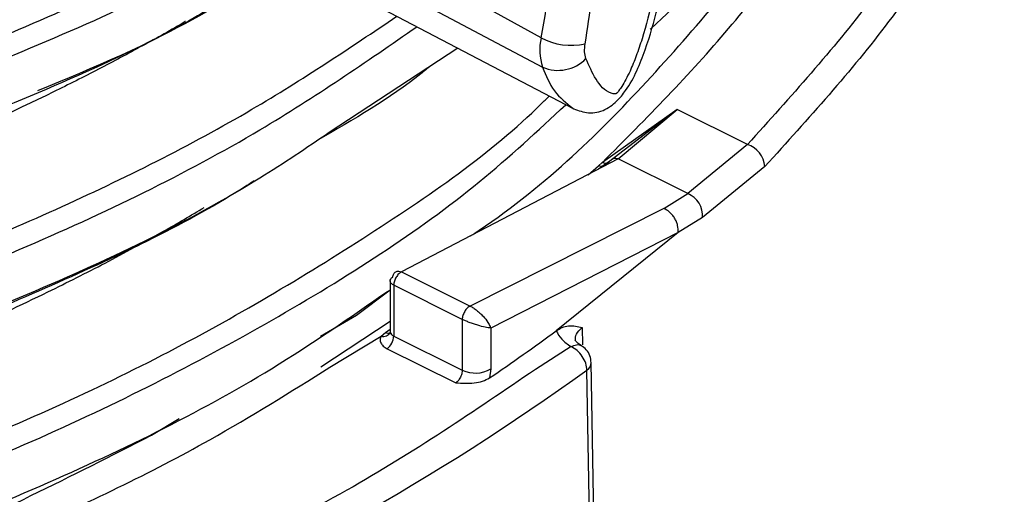
# Model space of a CAD drawing. Units: millimetres. Extents: x 5 to 292, y 5 to 415.
# Drawn here: x 120 to 125, y 142 to 144 of the extents above; entities that cross this region are included whole.
import ezdxf

# ---------------------------------------------------------------- set-up
doc = ezdxf.new("R2010")
doc.units = ezdxf.units.MM

msp = doc.modelspace()

# ---------------------------------------------------------------- linework, layer by layer
at = {"color": 7, "linetype": 'Continuous', "lineweight": 25}
for p, q in [((121.3443, 144.7329), (122.9441, 143.8853)), ((121.5654, 144.4821), (123.0958, 143.6798)), ((122.9365, 144.0316), (122.5112, 144.2659)), ((122.5228, 143.9802), (121.8846, 143.5607)), ((123.6134, 143.6748), (123.2416, 143.4119)), ((123.6134, 143.6748), (123.2782, 143.4187)), ((123.3202, 143.4293), (123.6134, 143.6748)), ((123.9615, 143.5013), (123.6134, 143.6748)), ((123.9615, 143.5013), (123.6662, 143.257)), ((123.3202, 143.4293), (122.2436, 142.8682)), ((123.6662, 143.257), (123.3202, 143.4293)), ((123.2223, 143.396), (123.2408, 143.4122)), ((123.2591, 143.4052), (123.2223, 143.3783)), ((123.2782, 143.4187), (123.2591, 143.4052)), ((124.0486, 143.3917), (123.7383, 143.1381)), ((123.5458, 143.1839), (123.6662, 143.257)), ((123.5458, 143.1839), (122.5843, 142.6984)), ((123.7383, 143.1381), (123.6174, 143.0643)), ((123.617, 143.0639), (122.6867, 142.5893)), ((123.617, 143.0639), (123.0118, 142.5759)), ((123.6174, 143.0643), (123.617, 143.0639)), ((122.2436, 142.8682), (122.5843, 142.6984)), ((122.1873, 142.8242), (122.1873, 142.5714)), ((122.5451, 142.6325), (122.2047, 142.8021)), ((122.2047, 142.8021), (122.2047, 142.5495)), ((122.0194, 142.6512), (121.8403, 142.5474)), ((122.1873, 142.6218), (121.8419, 142.3943)), ((122.5451, 142.6325), (122.5451, 142.3799)), ((122.6867, 142.5893), (122.6867, 142.3862)), ((122.1423, 142.5485), (122.1633, 142.567)), ((122.1633, 142.567), (122.1873, 142.5833)), ((122.1878, 142.568), (122.182, 142.5594)), ((122.1873, 142.5714), (122.1877, 142.5679)), ((122.2047, 142.5495), (122.5451, 142.3799)), ((122.172, 142.4868), (122.5127, 142.3171)), ((123.2223, 140.3783), (123.1857, 142.4189)), ((122.6867, 142.3862), (122.6811, 142.3416)), ((121.001, 142.0566), (121.138, 142.1406))]:
    msp.add_line(p, q, dxfattribs=at)
at = {"color": 8, "linetype": 'Continuous', "lineweight": 25}
for p, q in [((123.1701, 143.3511), (123.2223, 143.396)), ((122.1873, 142.7777), (122.0194, 142.6512)), ((123.1415, 142.5918), (123.1429, 142.5057)), ((121.8873, 142.3945), (122.1423, 142.5485)), ((123.0858, 142.4971), (122.9083, 142.3834)), ((123.2001, 140.3926), (123.1643, 142.3801))]:
    msp.add_line(p, q, dxfattribs=at)
at = {"color": 7, "linetype": 'Continuous', "lineweight": 25}
for centre, radius, start, end in [((120.1196, 144.6138), 2.8765, 348.3238, 11.6762), ((123.2044, 143.9721), 0.2745, 167.4786, 198.4382), ((123.0868, 144.3132), 0.3192, 241.9097, 282.4632), ((123.0207, 144.0637), 0.1942, 246.7645, 315.6461), ((123.9227, 143.3811), 0.1264, 4.8081, 72.1158), ((123.3058, 143.3981), 0.0344, 65.1746, 143.2052), ((123.6194, 143.1472), 0.1193, 355.5904, 66.9215), ((122.1225, 142.5525), 0.0823, 307.03, 357.9148), ((117.0307, 150.6676), 10.0623, 304.16274, 306.47042), ((116.0016, 152.3256), 12.2563, 292.86751, 305.76153), ((122.6099, 142.5181), 0.1526, 244.905, 300.2246)]:
    msp.add_arc(centre, radius, start, end, dxfattribs=at)
at = {"color": 8, "linetype": 'Continuous', "lineweight": 25}
for centre, radius, start, end in [((122.1528, 142.5861), 0.039, 254.4064, 333.0631), ((122.1764, 142.592), 0.0282, 242.3819, 290.7622), ((122.2148, 142.5759), 0.0283, 196.5378, 248.9647), ((123.1396, 142.419), 0.0461, 302.3931, 359.7564)]:
    msp.add_arc(centre, radius, start, end, dxfattribs=at)
for points, knots in [([(123.2411, 143.4121), (123.4592, 143.6311), (123.8951, 144.0691), (124.386, 144.7731), (124.75, 145.5015), (124.9664, 146.2495), (125.0497, 146.9775), (124.988, 147.4515), (124.9591, 147.6732)], [0, 0, 0, 0, 0.170075, 0.340066, 0.509917, 0.680015, 0.850292, 1, 1, 1, 1]), ([(123.479, 144.074), (123.4804, 144.0752), (123.7666, 144.3306), (124.1666, 144.8975), (124.6338, 145.7607), (124.8653, 146.5414), (124.859, 147.0264), (124.8567, 147.2095)], [0, 0, 0, 0, 0.001336, 0.278225, 0.555114, 0.832009, 1, 1, 1, 1]), ([(117.0646, 143.0965), (117.1864, 143.1166), (117.7772, 143.2143), (118.7752, 143.4892), (120.0177, 143.9239), (120.9058, 144.3111), (121.3313, 144.5711), (121.4253, 144.6285)], [0, 0, 0, 0, 0.0733314, 0.3555373, 0.6377597, 0.9199653, 1, 1, 1, 1]), ([(114.0417, 142.6559), (114.1573, 142.6561), (114.8077, 142.6576), (115.9764, 142.7848), (117.508, 143.0397), (118.9619, 143.4213), (120.2883, 143.9202), (121.1392, 144.2982), (121.4941, 144.5287), (121.4999, 144.5325)], [0, 0, 0, 0, 0.041327, 0.232427, 0.423529, 0.614625, 0.80573, 0.996823, 1, 1, 1, 1]), ([(113.8006, 141.7803), (114.0428, 141.7833), (114.725, 141.7919), (115.8316, 141.9006), (117.1008, 142.0967), (118.3184, 142.3788), (119.471, 142.7366), (120.5397, 143.1687), (121.4697, 143.6345), (121.9863, 143.9812), (122.2206, 144.1386)], [0, 0, 0, 0, 0.074561, 0.21005, 0.345533, 0.481017, 0.616506, 0.751987, 0.887473, 1, 1, 1, 1]), ([(113.5643, 141.6717), (113.8668, 141.6718), (114.7044, 141.6722), (116.0567, 141.8124), (117.5851, 142.0771), (119.0312, 142.4652), (120.3626, 142.9636), (121.4777, 143.5041), (122.0672, 143.9119), (122.3198, 144.0866)], [0, 0, 0, 0, 0.089515, 0.247877, 0.406229, 0.564589, 0.722945, 0.881302, 1, 1, 1, 1]), ([(103.3154, 143.9166), (103.3546, 143.8762), (103.6599, 143.5607), (104.4094, 143.036), (105.5516, 142.3638), (106.8542, 141.7953), (108.2691, 141.3324), (109.7762, 140.9852), (111.346, 140.7601), (112.9493, 140.6596), (114.5563, 140.687), (116.1369, 140.8395), (117.6616, 141.1154), (119.1015, 141.5083), (120.4325, 142.01), (121.6177, 142.6149), (122.5052, 143.182), (122.9201, 143.5694), (123.059, 143.6991)], [0, 0, 0, 0, 0.010045, 0.078301, 0.146559, 0.214814, 0.283072, 0.351327, 0.419585, 0.48784, 0.556097, 0.624354, 0.692609, 0.760868, 0.829122, 0.89738, 0.965635, 1, 1, 1, 1]), ([(103.5167, 143.8876), (103.6365, 143.7778), (104.026, 143.4213), (104.8481, 142.8865), (105.9567, 142.2936), (107.1915, 141.7914), (108.5196, 141.3819), (109.9235, 141.0735), (111.3793, 140.8705), (112.8637, 140.7751), (114.3526, 140.7899), (115.822, 140.9128), (117.2478, 141.1428), (118.6075, 141.4751), (119.8777, 141.9043), (121.0431, 142.422), (122.0632, 143.0261), (122.7091, 143.4726), (122.9638, 143.7289), (122.9769, 143.7421)], [0, 0, 0, 0, 0.028694, 0.093216, 0.157735, 0.222255, 0.286776, 0.351294, 0.415816, 0.480335, 0.544855, 0.609376, 0.673894, 0.738416, 0.802935, 0.867455, 0.931976, 0.996494, 1, 1, 1, 1]), ([(122.9441, 143.8853), (122.9613, 143.8433), (122.9967, 143.7571), (123.0612, 143.7078), (123.0943, 143.6825)], [0, 0, 0, 0, 0.487994, 1, 1, 1, 1]), ([(121.8846, 143.5607), (121.7717, 143.4842), (121.3179, 143.1767), (120.3589, 142.7257), (119.0322, 142.2245), (117.5848, 141.8384), (116.057, 141.5688), (114.4742, 141.4223), (112.8668, 141.4018), (111.2643, 141.5082), (109.9232, 141.7075), (108.842, 141.9379), (108.2895, 142.0922), (108.0132, 142.1693)], [0, 0, 0, 0, 0.034987, 0.140614, 0.24624, 0.351869, 0.457492, 0.563122, 0.668746, 0.774376, 0.880001, 0.939999, 1, 1, 1, 1]), ([(123.1069, 142.5284), (123.1075, 142.539), (123.1088, 142.5619), (123.1301, 142.5813), (123.1415, 142.5918)], [0, 0, 0, 0, 0.460962, 1, 1, 1, 1]), ([(123.0858, 142.4971), (123.095, 142.501), (123.1132, 142.5088), (123.1302, 142.5067), (123.1361, 142.5018), (123.1363, 142.5016)], [0, 0, 0, 0, 0.4965851, 0.9842224, 1, 1, 1, 1])]:
    msp.add_open_spline(points, degree=3, knots=knots, dxfattribs=at)
at = {"color": 7, "linetype": 'Continuous', "lineweight": 25}
for points, knots in [([(101.424, 147.3203), (101.4206, 147.2509), (101.4016, 146.8657), (101.5832, 146.1674), (101.9743, 145.2471), (102.5937, 144.3675), (103.4038, 143.5439), (104.3982, 142.7922), (105.5546, 142.125), (106.8534, 141.5552), (108.2693, 141.0925), (109.7762, 140.7453), (111.346, 140.5201), (112.9494, 140.4197), (114.5562, 140.4471), (116.137, 140.5995), (117.6611, 140.8757), (119.1032, 141.2676), (120.426, 141.773), (121.4643, 142.2774), (121.9879, 142.6422), (122.1761, 142.7733)], [0, 0, 0, 0, 0.012357, 0.0686, 0.124839, 0.181081, 0.237322, 0.293562, 0.349804, 0.406043, 0.462286, 0.518525, 0.574767, 0.631007, 0.687248, 0.74349, 0.799729, 0.855972, 0.912211, 0.968453, 1, 1, 1, 1]), ([(122.5866, 143.047), (122.6008, 143.0564), (122.9599, 143.2946), (123.5024, 143.8335), (124.1842, 144.6511), (124.629, 145.5225), (124.8659, 146.3011), (124.8592, 146.786), (124.8567, 146.969)], [0, 0, 0, 0, 0.008843, 0.224033, 0.439217, 0.654402, 0.869592, 1, 1, 1, 1]), ([(125.5335, 146.5284), (125.4871, 146.2639), (125.3946, 145.7351), (125.0609, 144.9606), (124.6015, 144.2079), (124.1749, 143.737), (123.9615, 143.5013)], [0, 0, 0, 0, 0.250187, 0.5, 0.749803, 1, 1, 1, 1]), ([(125.6332, 146.4431), (125.5865, 146.1766), (125.4931, 145.6437), (125.157, 144.8627), (124.6934, 144.1038), (124.2635, 143.629), (124.0486, 143.3917)], [0, 0, 0, 0, 0.25, 0.5, 0.75, 1, 1, 1, 1]), ([(123.3545, 145.6381), (123.3788, 145.6131), (123.4273, 145.563), (123.4992, 145.3795), (123.5533, 145.0805), (123.5554, 144.7291), (123.5281, 144.4416), (123.4942, 144.2348), (123.4524, 144.0663), (123.4114, 143.9443), (123.3839, 143.8767), (123.3593, 143.8259), (123.3405, 143.7932), (123.325, 143.7704), (123.3155, 143.7588), (123.3106, 143.7546), (123.3099, 143.754), (123.3098, 143.7539), (123.3098, 143.7538), (123.3097, 143.7538), (123.3096, 143.7537), (123.3078, 143.7529), (123.2987, 143.7518), (123.2571, 143.7617), (123.206, 143.8228), (123.175, 143.8929), (123.1595, 143.928)], [0, 0, 0, 0, 0.062523, 0.125176, 0.31175, 0.500186, 0.584809, 0.670101, 0.750458, 0.783723, 0.813031, 0.829837, 0.844313, 0.853158, 0.859602, 0.860524, 0.860695, 0.860717, 0.86072, 0.860721, 0.8608, 0.860912, 0.863456, 0.87521, 0.93746, 1, 1, 1, 1]), ([(123.0904, 143.6827), (123.1143, 143.673), (123.1509, 143.6581), (123.2035, 143.6585), (123.244, 143.6686), (123.2811, 143.6894), (123.3203, 143.7224), (123.3915, 143.8096), (123.4869, 144.0436), (123.5537, 144.333), (123.593, 144.6565), (123.6042, 144.9804), (123.571, 145.2859), (123.5225, 145.51), (123.4808, 145.5935), (123.4685, 145.618)], [0, 0, 0, 0, 0.033954, 0.052143, 0.070254, 0.087388, 0.103387, 0.1311, 0.222192, 0.404552, 0.513415, 0.659991, 0.845828, 0.954609, 1, 1, 1, 1]), ([(123.1557, 144.0015), (123.179, 144.152), (123.2258, 144.453), (123.2155, 144.7262), (123.2103, 144.8628)], [0, 0, 0, 0, 0.5, 1, 1, 1, 1]), ([(119.7182, 144.0577), (120.0714, 144.201), (120.6185, 144.4228), (121.0885, 144.6948), (121.2551, 144.7911)], [0, 0, 0, 0, 0.645738, 1, 1, 1, 1]), ([(121.7119, 144.43), (121.6363, 144.3799), (121.2155, 144.1011), (120.2919, 143.6783), (118.961, 143.1819), (117.5082, 142.7997), (115.9763, 142.5449), (114.8094, 142.4178), (114.1607, 142.4163), (114.0468, 142.416)], [0, 0, 0, 0, 0.040292, 0.224383, 0.408486, 0.592579, 0.776679, 0.960776, 1, 1, 1, 1]), ([(121.3117, 144.1909), (121.2844, 144.1737), (121.0268, 144.0119), (120.7143, 143.8829), (120.435, 143.7677)], [0, 0, 0, 0, 0.1062787, 1, 1, 1, 1]), ([(121.1694, 144.1118), (121.1694, 144.1118), (121.1003, 144.0705), (120.9567, 143.9913), (120.7388, 143.8744), (120.1841, 143.5948), (119.3312, 143.2356), (118.1263, 142.858), (116.9694, 142.5871), (115.7632, 142.3985), (114.7833, 142.2968), (114.2072, 142.2868), (114.0496, 142.284)], [0, 0, 0, 0, 0.000024, 0.03771, 0.075285, 0.11275, 0.316655, 0.472797, 0.628939, 0.78508, 0.941222, 1, 1, 1, 1]), ([(123.1595, 143.928), (123.1564, 143.9387), (123.1502, 143.9601), (123.1539, 143.9877), (123.1557, 144.0015)], [0, 0, 0, 0, 0.499999, 1, 1, 1, 1]), ([(122.388, 143.8916), (122.3718, 143.8782), (122.2077, 143.743), (122.0046, 143.6253), (121.8214, 143.5192)], [0, 0, 0, 0, 0.098734, 1, 1, 1, 1]), ([(123.2591, 143.4052), (123.2575, 143.4026), (123.254, 143.397), (123.2451, 143.3926), (123.2341, 143.3915), (123.2259, 143.3943), (123.2219, 143.3957)], [0, 0, 0, 0, 0.234961, 0.486911, 0.745845, 1, 1, 1, 1]), ([(123.2424, 143.4115), (123.2461, 143.4102), (123.2535, 143.4076), (123.2638, 143.4079), (123.2726, 143.4114), (123.2763, 143.4163), (123.2782, 143.4187)], [0, 0, 0, 0, 0.2450769, 0.5000063, 0.7549251, 1, 1, 1, 1]), ([(121.5112, 143.3199), (121.4992, 143.3122), (121.1998, 143.119), (120.5128, 142.7944), (119.456, 142.3597), (118.306, 142.0039), (117.0938, 141.7231), (115.8298, 141.5242), (114.532, 141.4085), (113.2163, 141.3783), (111.8995, 141.4342), (110.5997, 141.5765), (109.3278, 141.7974), (108.5238, 142.0128), (108.1219, 142.1205)], [0, 0, 0, 0, 0.003792, 0.094357, 0.184919, 0.275486, 0.366049, 0.456612, 0.54718, 0.637741, 0.728306, 0.818873, 0.909434, 1, 1, 1, 1]), ([(108.3499, 141.9809), (108.4735, 141.946), (108.7808, 141.8591), (109.3452, 141.7211), (110.1108, 141.5642), (110.951, 141.4355), (111.8244, 141.3437), (112.6899, 141.2904), (113.6101, 141.2773), (114.4915, 141.308), (115.2841, 141.3709), (116.0805, 141.4654), (116.8952, 141.6003), (117.6999, 141.7766), (118.3685, 141.9567), (119.0103, 142.1584), (119.7145, 142.416), (120.3179, 142.6819), (120.7773, 142.9143), (121.0369, 143.0541), (121.1966, 143.1489), (121.2636, 143.1887)], [0, 0, 0, 0, 0.029081, 0.072279, 0.129593, 0.201016, 0.256482, 0.31822, 0.386229, 0.452675, 0.506827, 0.557516, 0.627044, 0.688782, 0.74273, 0.786065, 0.846561, 0.922943, 0.950241, 0.97911, 1, 1, 1, 1]), ([(123.617, 143.0639), (123.6172, 143.0754), (123.6175, 143.0931), (123.6097, 143.1175), (123.6008, 143.1356), (123.5891, 143.152), (123.5715, 143.1704), (123.5559, 143.1786), (123.5458, 143.1839)], [0, 0, 0, 0, 0.240774, 0.369826, 0.501325, 0.632634, 0.761129, 1, 1, 1, 1]), ([(122.2047, 142.8021), (122.2002, 142.8049), (122.1913, 142.8105), (122.1863, 142.8217), (122.1883, 142.8333), (122.1957, 142.8396), (122.1994, 142.8427)], [0, 0, 0, 0, 0.250005, 0.500002, 0.749999, 1, 1, 1, 1]), ([(122.1994, 142.8427), (122.2008, 142.8483), (122.2035, 142.8593), (122.2129, 142.8682), (122.2219, 142.8717), (122.2316, 142.8726), (122.2389, 142.8699), (122.2436, 142.8682)], [0, 0, 0, 0, 0.251965, 0.49928, 0.640617, 0.76777, 1, 1, 1, 1]), ([(122.2436, 142.8682), (122.2412, 142.867), (122.2364, 142.8646), (122.2292, 142.8584), (122.2225, 142.8507), (122.2164, 142.8417), (122.2113, 142.8318), (122.2076, 142.8216), (122.2051, 142.8114), (122.2048, 142.8052), (122.2047, 142.8021)], [0, 0, 0, 0, 0.124999, 0.25, 0.375, 0.5, 0.625, 0.750001, 0.875, 1, 1, 1, 1]), ([(122.5843, 142.6985), (122.5819, 142.6973), (122.5771, 142.6948), (122.5699, 142.6887), (122.5631, 142.681), (122.557, 142.672), (122.5519, 142.6622), (122.5481, 142.652), (122.5456, 142.6418), (122.5453, 142.6356), (122.5451, 142.6325)], [0, 0, 0, 0, 0.125, 0.25, 0.375, 0.5, 0.625, 0.750001, 0.875, 1, 1, 1, 1]), ([(122.5843, 142.6985), (122.5897, 142.6955), (122.6008, 142.6896), (122.6175, 142.6773), (122.6338, 142.6633), (122.6535, 142.6432), (122.6714, 142.6202), (122.6814, 142.6018), (122.6853, 142.5928), (122.6863, 142.5902), (122.6867, 142.5893)], [0, 0, 0, 0, 0.123383, 0.250043, 0.368559, 0.50027, 0.749797, 0.924381, 0.973938, 1, 1, 1, 1]), ([(122.6867, 142.5893), (122.6778, 142.5904), (122.66, 142.5927), (122.6283, 142.6009), (122.601, 142.6096), (122.5803, 142.617), (122.5612, 142.6248), (122.5504, 142.63), (122.5451, 142.6325)], [0, 0, 0, 0, 0.249721, 0.499445, 0.634992, 0.762722, 0.883897, 1, 1, 1, 1]), ([(123.0118, 142.5759), (123.0216, 142.5817), (123.0427, 142.5942), (123.0883, 142.6041), (123.1194, 142.5969), (123.1415, 142.5918)], [0, 0, 0, 0, 0.202357, 0.432181, 1, 1, 1, 1]), ([(122.1423, 142.5485), (122.1401, 142.5429), (122.1356, 142.5319), (122.1398, 142.5149), (122.1513, 142.4991), (122.1651, 142.4909), (122.172, 142.4868)], [0, 0, 0, 0, 0.251995, 0.499939, 0.746516, 1, 1, 1, 1]), ([(123.0118, 142.5759), (123.0193, 142.5612), (123.0343, 142.5319), (123.0686, 142.5087), (123.0858, 142.4971)], [0, 0, 0, 0, 0.499959, 1, 1, 1, 1]), ([(123.1643, 142.3801), (123.1631, 142.3913), (123.1606, 142.4138), (123.1425, 142.4489), (123.1166, 142.4794), (123.0961, 142.4912), (123.0858, 142.4971)], [0, 0, 0, 0, 0.25, 0.500002, 0.750001, 1, 1, 1, 1]), ([(123.1367, 142.5015), (123.1291, 142.5066), (123.1172, 142.5147), (123.1078, 142.5258), (123.1059, 142.5288), (123.1056, 142.5288), (123.1055, 142.5288)], [0, 0, 0, 0, 0.288717, 0.455804, 0.654408, 1, 1, 1, 1]), ([(123.1853, 142.4172), (123.1841, 142.4286), (123.1817, 142.4519), (123.1634, 142.4822), (123.145, 142.4953), (123.1362, 142.5015)], [0, 0, 0, 0, 0.335725, 0.684552, 1, 1, 1, 1]), ([(104.8379, 142.1306), (105.0655, 142.004), (105.5885, 141.7133), (106.5065, 141.3237), (107.5613, 140.9563), (108.6799, 140.6559), (109.8453, 140.4233), (111.0464, 140.2617), (112.2699, 140.1728), (113.5029, 140.1574), (114.7319, 140.2158), (115.9439, 140.3473), (117.1259, 140.5505), (118.2647, 140.8234), (119.3499, 141.1622), (120.3639, 141.566), (121.219, 141.9759), (121.692, 142.2722), (121.8873, 142.3945)], [0, 0, 0, 0, 0.049756, 0.114297, 0.178967, 0.243615, 0.308262, 0.37291, 0.437557, 0.502204, 0.566851, 0.631498, 0.696147, 0.760793, 0.825435, 0.890111, 0.954648, 1, 1, 1, 1]), ([(105.1952, 142.3561), (105.2059, 142.349), (105.232, 142.3316), (105.2738, 142.3074), (105.3197, 142.28), (105.3682, 142.2516), (105.4245, 142.2191), (105.4887, 142.1824), (105.676, 142.0774), (106.0461, 141.8821), (106.6766, 141.588), (107.4344, 141.2891), (108.2977, 141.0073), (109.2382, 140.7589), (110.3295, 140.5413), (111.4778, 140.3894), (112.5492, 140.3152), (113.4177, 140.2993), (114.1326, 140.314), (114.7728, 140.3488), (115.7242, 140.4328), (116.9683, 140.6184), (118.4393, 140.9787), (119.8118, 141.4508), (120.6046, 141.8547), (121.001, 142.0566)], [0, 0, 0, 0, 0.0027381, 0.0066829, 0.009954, 0.0138194, 0.0182789, 0.0233326, 0.0289805, 0.0621374, 0.1075647, 0.1652581, 0.2165854, 0.2748116, 0.3399352, 0.411954, 0.4745466, 0.5234596, 0.5601372, 0.5968148, 0.6334924, 0.7251193, 0.8167462, 0.9083731, 1, 1, 1, 1]), ([(122.9083, 142.3834), (122.6062, 142.1773), (121.9725, 141.745), (121.2042, 141.3925), (120.8022, 141.208)], [0, 0, 0, 0, 0.476645, 1, 1, 1, 1]), ([(122.5451, 142.3799), (122.5449, 142.3756), (122.5444, 142.3682), (122.5409, 142.3559), (122.5363, 142.345), (122.5305, 142.3351), (122.5228, 142.3251), (122.5166, 142.3202), (122.5127, 142.3171)], [0, 0, 0, 0, 0.191943, 0.33159, 0.500086, 0.641569, 0.772205, 1, 1, 1, 1]), ([(122.5127, 142.3171), (122.5433, 142.3156), (122.5888, 142.3133), (122.648, 142.3239), (122.67, 142.3357), (122.6811, 142.3416)], [0, 0, 0, 0, 0.5065543, 0.7510646, 1, 1, 1, 1])]:
    msp.add_open_spline(points, degree=3, knots=knots, dxfattribs=at)

doc.saveas('drawing.dxf')
